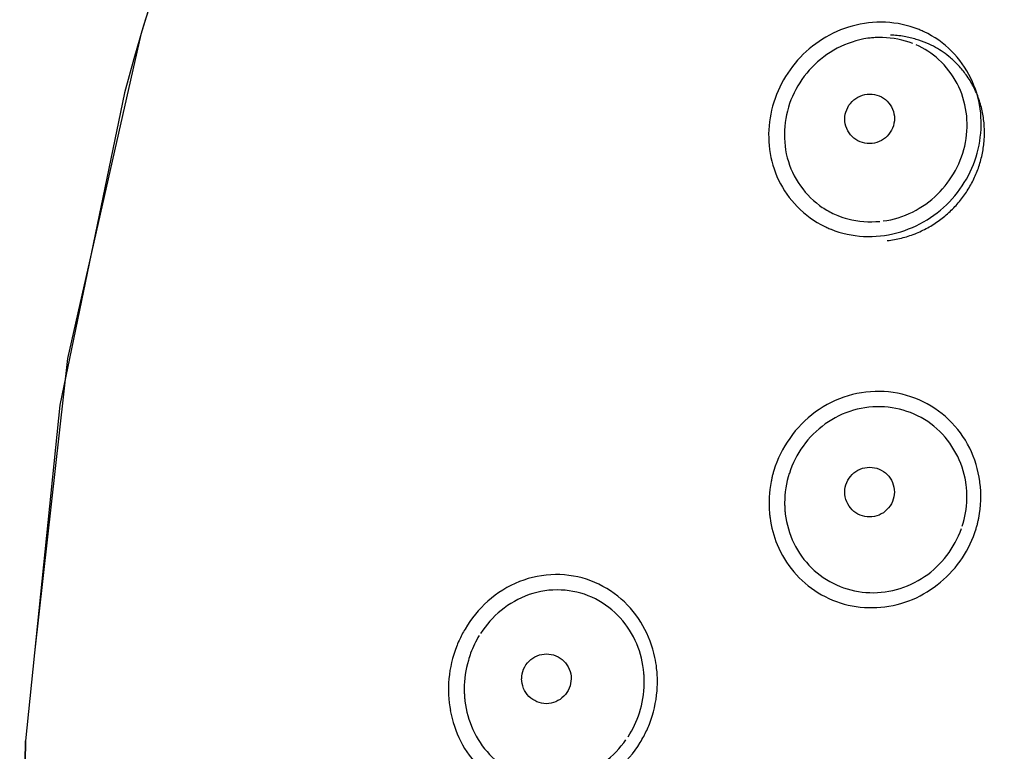
# Model space of a CAD drawing. Units: millimetres. Extents: x 20 to 995, y 27 to 1444.
# Drawn here: x 269 to 289, y 1276 to 1291 of the extents above; entities that cross this region are included whole.
import ezdxf

# ---------------------------------------------------------------- set-up
doc = ezdxf.new("R2010")
doc.units = ezdxf.units.MM
doc.header["$LTSCALE"] = 50.8
doc.layers.add('MODEL', color=7, linetype='Continuous')

msp = doc.modelspace()

# ---------------------------------------------------------------- linework, layer by layer
at = {"layer": 'MODEL', "lineweight": -3}
for points in [[(270.142, 1282.987), (269.461, 1276.287)], [(270.142, 1282.987), (269.461, 1276.287)], [(269.712, 1262.285), (269.343, 1269.254), (269.46, 1276.287)], [(269.461, 1276.287), (269.344, 1269.254), (269.713, 1262.285)]]:
    msp.add_lwpolyline(points, dxfattribs=at)
for points, knots in [([(341.838, 1276.559), (341.838, 1276.559), (341.838, 1276.652), (341.838, 1276.652), (341.838, 1276.652), (341.099, 1283.524), (341.099, 1283.524), (338.718, 1298.512), (331.498, 1309.273), (316.039, 1312.607), (316.039, 1312.607), (309.622, 1313.506), (309.622, 1313.506), (309.622, 1313.506), (302.968, 1313.581), (302.968, 1313.581), (287.299, 1312.775), (276.304, 1305.783), (271.762, 1290.386), (271.762, 1290.386), (270.3, 1283.918), (270.3, 1283.918), (270.3, 1283.918), (269.646, 1278.1), (269.646, 1278.1)], [0, 0, 0, 0, 1, 1, 1, 2, 2, 2, 3, 3, 3, 4, 4, 4, 5, 5, 5, 6, 6, 6, 7, 7, 7, 8, 8, 8, 8]), ([(341.838, 1276.559), (341.838, 1276.559), (341.838, 1276.652), (341.838, 1276.652), (341.838, 1276.652), (341.099, 1283.524), (341.099, 1283.524), (338.718, 1298.512), (331.498, 1309.273), (316.039, 1312.607), (316.039, 1312.607), (309.622, 1313.506), (309.622, 1313.506), (309.622, 1313.506), (302.968, 1313.581), (302.968, 1313.581), (287.299, 1312.775), (276.304, 1305.783), (271.762, 1290.386), (271.762, 1290.386), (270.3, 1283.918), (270.3, 1283.918), (270.3, 1283.918), (269.646, 1278.1), (269.646, 1278.1)], [0, 0, 0, 0, 1, 1, 1, 2, 2, 2, 3, 3, 3, 4, 4, 4, 5, 5, 5, 6, 6, 6, 7, 7, 7, 8, 8, 8, 8]), ([(305.998, 1313.635), (305.998, 1313.635), (299.623, 1313.305), (299.623, 1313.305), (284.716, 1311.566), (275.341, 1303.746), (271.432, 1289.221), (271.432, 1289.221), (270.142, 1282.987), (270.142, 1282.987)], [0, 0, 0, 0, 1, 1, 1, 2, 2, 2, 3, 3, 3, 3]), ([(305.998, 1313.635), (305.998, 1313.635), (299.623, 1313.305), (299.623, 1313.305), (284.716, 1311.566), (275.341, 1303.746), (271.432, 1289.221), (271.432, 1289.221), (270.142, 1282.987), (270.142, 1282.987)], [0, 0, 0, 0, 1, 1, 1, 2, 2, 2, 3, 3, 3, 3]), ([(285.964, 1290.554), (285.755, 1290.497), (285.553, 1290.411), (285.369, 1290.292), (285.184, 1290.178), (285.019, 1290.034), (284.874, 1289.873), (284.73, 1289.712), (284.61, 1289.529), (284.515, 1289.336), (284.423, 1289.139), (284.357, 1288.931), (284.322, 1288.719), (284.289, 1288.512), (284.285, 1288.297), (284.315, 1288.089), (284.342, 1287.878), (284.403, 1287.673), (284.494, 1287.48), (284.588, 1287.286), (284.713, 1287.104), (284.865, 1286.95), (285.024, 1286.788), (285.211, 1286.652), (285.416, 1286.552)], [0, 0, 0, 0, 1, 1, 1, 2, 2, 2, 3, 3, 3, 4, 4, 4, 5, 5, 5, 6, 6, 6, 7, 7, 7, 8, 8, 8, 8]), ([(285.964, 1290.554), (285.755, 1290.497), (285.553, 1290.411), (285.369, 1290.292), (285.184, 1290.178), (285.019, 1290.034), (284.874, 1289.873), (284.73, 1289.712), (284.61, 1289.529), (284.515, 1289.336), (284.423, 1289.139), (284.357, 1288.931), (284.322, 1288.719), (284.289, 1288.512), (284.285, 1288.297), (284.315, 1288.089), (284.342, 1287.878), (284.403, 1287.673), (284.494, 1287.48), (284.588, 1287.286), (284.713, 1287.104), (284.865, 1286.95), (285.024, 1286.788), (285.211, 1286.652), (285.416, 1286.552)], [0, 0, 0, 0, 1, 1, 1, 2, 2, 2, 3, 3, 3, 4, 4, 4, 5, 5, 5, 6, 6, 6, 7, 7, 7, 8, 8, 8, 8]), ([(286.631, 1290.629), (286.631, 1290.629), (286.62, 1290.629), (286.62, 1290.629), (286.4, 1290.64), (286.174, 1290.615), (285.964, 1290.554)], [0, 0, 0, 0, 1, 1, 1, 2, 2, 2, 2]), ([(286.631, 1290.629), (286.631, 1290.629), (286.62, 1290.629), (286.62, 1290.629), (286.4, 1290.64), (286.174, 1290.615), (285.964, 1290.554)], [0, 0, 0, 0, 1, 1, 1, 2, 2, 2, 2]), ([(287.399, 1290.439), (287.386, 1290.446), (287.373, 1290.45), (287.36, 1290.457), (287.346, 1290.464), (287.331, 1290.468), (287.32, 1290.475), (287.306, 1290.479), (287.29, 1290.486), (287.278, 1290.493)], [0, 0, 0, 0, 1, 1, 1, 2, 2, 2, 3, 3, 3, 3]), ([(287.399, 1290.439), (287.386, 1290.446), (287.373, 1290.45), (287.36, 1290.457), (287.346, 1290.464), (287.331, 1290.468), (287.32, 1290.475), (287.306, 1290.479), (287.29, 1290.486), (287.278, 1290.493)], [0, 0, 0, 0, 1, 1, 1, 2, 2, 2, 3, 3, 3, 3]), ([(286.274, 1290.31), (286.063, 1290.278), (285.854, 1290.21), (285.663, 1290.11), (285.474, 1290.009), (285.304, 1289.88), (285.159, 1289.73), (285.014, 1289.579), (284.894, 1289.407), (284.803, 1289.221), (284.713, 1289.035), (284.653, 1288.834), (284.625, 1288.63), (284.597, 1288.422), (284.606, 1288.211), (284.648, 1288.003), (284.693, 1287.799), (284.772, 1287.605), (284.885, 1287.43), (284.996, 1287.254), (285.143, 1287.1), (285.309, 1286.975)], [0, 0, 0, 0, 1, 1, 1, 2, 2, 2, 3, 3, 3, 4, 4, 4, 5, 5, 5, 6, 6, 6, 7, 7, 7, 7]), ([(286.274, 1290.31), (286.063, 1290.278), (285.854, 1290.21), (285.663, 1290.11), (285.474, 1290.009), (285.304, 1289.88), (285.159, 1289.73), (285.014, 1289.579), (284.894, 1289.407), (284.803, 1289.221), (284.713, 1289.035), (284.653, 1288.834), (284.625, 1288.63), (284.597, 1288.422), (284.606, 1288.211), (284.648, 1288.003), (284.693, 1287.799), (284.772, 1287.605), (284.885, 1287.43), (284.996, 1287.254), (285.143, 1287.1), (285.309, 1286.975)], [0, 0, 0, 0, 1, 1, 1, 2, 2, 2, 3, 3, 3, 4, 4, 4, 5, 5, 5, 6, 6, 6, 7, 7, 7, 7]), ([(286.567, 1290.325), (286.567, 1290.325), (286.47, 1290.325), (286.47, 1290.325), (286.437, 1290.325), (286.404, 1290.321), (286.372, 1290.317), (286.339, 1290.317), (286.306, 1290.31), (286.273, 1290.31)], [0, 0, 0, 0, 1, 1, 1, 2, 2, 2, 3, 3, 3, 3]), ([(286.567, 1290.325), (286.567, 1290.325), (286.47, 1290.325), (286.47, 1290.325), (286.437, 1290.325), (286.404, 1290.321), (286.372, 1290.317), (286.339, 1290.317), (286.306, 1290.31), (286.273, 1290.31)], [0, 0, 0, 0, 1, 1, 1, 2, 2, 2, 3, 3, 3, 3]), ([(286.664, 1286.272), (286.758, 1286.283), (286.853, 1286.297), (286.945, 1286.323), (287.037, 1286.344), (287.127, 1286.373), (287.217, 1286.409), (287.303, 1286.441), (287.387, 1286.484), (287.47, 1286.527), (287.552, 1286.573), (287.631, 1286.624), (287.706, 1286.677), (287.778, 1286.731), (287.849, 1286.792), (287.917, 1286.853), (287.982, 1286.914), (288.044, 1286.982), (288.103, 1287.053), (288.159, 1287.122), (288.213, 1287.193), (288.261, 1287.268), (288.31, 1287.347), (288.352, 1287.422), (288.392, 1287.505), (288.431, 1287.584), (288.466, 1287.666), (288.493, 1287.752), (288.521, 1287.838), (288.544, 1287.928), (288.563, 1288.014), (288.581, 1288.103), (288.593, 1288.193), (288.6, 1288.282), (288.607, 1288.372), (288.607, 1288.465), (288.6, 1288.555), (288.596, 1288.648), (288.581, 1288.737), (288.565, 1288.827), (288.546, 1288.917), (288.523, 1289.006), (288.493, 1289.092), (288.462, 1289.182), (288.424, 1289.268), (288.383, 1289.347), (288.341, 1289.429), (288.294, 1289.504), (288.238, 1289.579), (288.192, 1289.644), (288.141, 1289.708), (288.084, 1289.769), (288.035, 1289.823), (287.984, 1289.873), (287.926, 1289.92), (287.881, 1289.959), (287.831, 1289.999), (287.778, 1290.034), (287.73, 1290.067), (287.679, 1290.099), (287.627, 1290.128), (287.573, 1290.16), (287.514, 1290.188), (287.453, 1290.214), (287.385, 1290.242), (287.314, 1290.267), (287.242, 1290.289), (287.163, 1290.314), (287.083, 1290.332), (287, 1290.346), (286.909, 1290.36), (286.817, 1290.371), (286.725, 1290.371)], [0, 0, 0, 0, 1, 1, 1, 2, 2, 2, 3, 3, 3, 4, 4, 4, 5, 5, 5, 6, 6, 6, 7, 7, 7, 8, 8, 8, 9, 9, 9, 10, 10, 10, 11, 11, 11, 12, 12, 12, 13, 13, 13, 14, 14, 14, 15, 15, 15, 16, 16, 16, 17, 17, 17, 18, 18, 18, 19, 19, 19, 20, 20, 20, 21, 21, 21, 22, 22, 22, 23, 23, 23, 24, 24, 24, 24]), ([(286.664, 1286.272), (286.758, 1286.283), (286.853, 1286.297), (286.945, 1286.323), (287.037, 1286.344), (287.127, 1286.373), (287.217, 1286.409), (287.303, 1286.441), (287.387, 1286.484), (287.47, 1286.527), (287.552, 1286.573), (287.631, 1286.624), (287.706, 1286.677), (287.778, 1286.731), (287.849, 1286.792), (287.917, 1286.853), (287.982, 1286.914), (288.044, 1286.982), (288.103, 1287.053), (288.159, 1287.122), (288.213, 1287.193), (288.261, 1287.268), (288.31, 1287.347), (288.352, 1287.422), (288.392, 1287.505), (288.431, 1287.584), (288.466, 1287.666), (288.493, 1287.752), (288.521, 1287.838), (288.544, 1287.928), (288.563, 1288.014), (288.581, 1288.103), (288.593, 1288.193), (288.6, 1288.282), (288.607, 1288.372), (288.607, 1288.465), (288.6, 1288.555), (288.596, 1288.648), (288.581, 1288.737), (288.565, 1288.827), (288.546, 1288.917), (288.523, 1289.006), (288.493, 1289.092), (288.462, 1289.182), (288.424, 1289.268), (288.383, 1289.347), (288.341, 1289.429), (288.294, 1289.504), (288.238, 1289.579), (288.192, 1289.644), (288.141, 1289.708), (288.084, 1289.769), (288.035, 1289.823), (287.984, 1289.873), (287.926, 1289.92), (287.881, 1289.959), (287.831, 1289.999), (287.778, 1290.034), (287.73, 1290.067), (287.679, 1290.099), (287.627, 1290.128), (287.573, 1290.16), (287.514, 1290.188), (287.453, 1290.214), (287.385, 1290.242), (287.314, 1290.267), (287.242, 1290.289), (287.163, 1290.314), (287.083, 1290.332), (287, 1290.346), (286.909, 1290.36), (286.817, 1290.371), (286.725, 1290.371)], [0, 0, 0, 0, 1, 1, 1, 2, 2, 2, 3, 3, 3, 4, 4, 4, 5, 5, 5, 6, 6, 6, 7, 7, 7, 8, 8, 8, 9, 9, 9, 10, 10, 10, 11, 11, 11, 12, 12, 12, 13, 13, 13, 14, 14, 14, 15, 15, 15, 16, 16, 16, 17, 17, 17, 18, 18, 18, 19, 19, 19, 20, 20, 20, 21, 21, 21, 22, 22, 22, 23, 23, 23, 24, 24, 24, 24]), ([(286.852, 1286.426), (287.066, 1286.484), (287.271, 1286.57), (287.458, 1286.688), (287.643, 1286.803), (287.812, 1286.942), (287.959, 1287.107), (288.102, 1287.268), (288.225, 1287.448), (288.318, 1287.645), (288.412, 1287.838), (288.476, 1288.042), (288.509, 1288.257), (288.544, 1288.469), (288.547, 1288.684), (288.519, 1288.899), (288.489, 1289.114), (288.423, 1289.321), (288.33, 1289.515), (288.232, 1289.716), (288.104, 1289.895), (287.948, 1290.052), (287.788, 1290.212), (287.603, 1290.343), (287.399, 1290.441)], [0, 0, 0, 0, 1, 1, 1, 2, 2, 2, 3, 3, 3, 4, 4, 4, 5, 5, 5, 6, 6, 6, 7, 7, 7, 8, 8, 8, 8]), ([(286.852, 1286.426), (287.066, 1286.484), (287.271, 1286.57), (287.458, 1286.688), (287.643, 1286.803), (287.812, 1286.942), (287.959, 1287.107), (288.102, 1287.268), (288.225, 1287.448), (288.318, 1287.645), (288.412, 1287.838), (288.476, 1288.042), (288.509, 1288.257), (288.544, 1288.469), (288.547, 1288.684), (288.519, 1288.899), (288.489, 1289.114), (288.423, 1289.321), (288.33, 1289.515), (288.232, 1289.716), (288.104, 1289.895), (287.948, 1290.052), (287.788, 1290.212), (287.603, 1290.343), (287.399, 1290.441)], [0, 0, 0, 0, 1, 1, 1, 2, 2, 2, 3, 3, 3, 4, 4, 4, 5, 5, 5, 6, 6, 6, 7, 7, 7, 8, 8, 8, 8]), ([(286.58, 1286.663), (286.783, 1286.688), (286.984, 1286.752), (287.17, 1286.842), (287.35, 1286.935), (287.52, 1287.053), (287.665, 1287.197), (287.807, 1287.336), (287.928, 1287.498), (288.026, 1287.67), (288.12, 1287.849), (288.187, 1288.039), (288.224, 1288.232), (288.262, 1288.433), (288.268, 1288.637), (288.239, 1288.838), (288.213, 1289.035), (288.15, 1289.228), (288.059, 1289.407), (287.963, 1289.587), (287.84, 1289.751), (287.688, 1289.888), (287.555, 1290.006), (287.401, 1290.106), (287.237, 1290.178)], [0, 0, 0, 0, 1, 1, 1, 2, 2, 2, 3, 3, 3, 4, 4, 4, 5, 5, 5, 6, 6, 6, 7, 7, 7, 8, 8, 8, 8]), ([(286.58, 1286.663), (286.783, 1286.688), (286.984, 1286.752), (287.17, 1286.842), (287.35, 1286.935), (287.52, 1287.053), (287.665, 1287.197), (287.807, 1287.336), (287.928, 1287.498), (288.026, 1287.67), (288.12, 1287.849), (288.187, 1288.039), (288.224, 1288.232), (288.262, 1288.433), (288.268, 1288.637), (288.239, 1288.838), (288.213, 1289.035), (288.15, 1289.228), (288.059, 1289.407), (287.963, 1289.587), (287.84, 1289.751), (287.688, 1289.888), (287.555, 1290.006), (287.401, 1290.106), (287.237, 1290.178)], [0, 0, 0, 0, 1, 1, 1, 2, 2, 2, 3, 3, 3, 4, 4, 4, 5, 5, 5, 6, 6, 6, 7, 7, 7, 8, 8, 8, 8]), ([(286.311, 1288.207), (286.247, 1288.207), (286.182, 1288.221), (286.121, 1288.243), (286.06, 1288.268), (286.007, 1288.304), (285.961, 1288.35), (285.916, 1288.393), (285.881, 1288.451), (285.853, 1288.508), (285.829, 1288.569), (285.814, 1288.634), (285.814, 1288.698), (285.814, 1288.762), (285.827, 1288.823), (285.853, 1288.884), (285.877, 1288.945), (285.914, 1289.003), (285.959, 1289.046), (286.003, 1289.092), (286.06, 1289.132), (286.121, 1289.157), (286.18, 1289.182), (286.245, 1289.196), (286.311, 1289.196)], [0, 0, 0, 0, 1, 1, 1, 2, 2, 2, 3, 3, 3, 4, 4, 4, 5, 5, 5, 6, 6, 6, 7, 7, 7, 8, 8, 8, 8]), ([(286.311, 1288.207), (286.247, 1288.207), (286.182, 1288.221), (286.121, 1288.243), (286.06, 1288.268), (286.007, 1288.304), (285.961, 1288.35), (285.916, 1288.393), (285.881, 1288.451), (285.853, 1288.508), (285.829, 1288.569), (285.814, 1288.634), (285.814, 1288.698), (285.814, 1288.762), (285.827, 1288.823), (285.853, 1288.884), (285.877, 1288.945), (285.914, 1289.003), (285.959, 1289.046), (286.003, 1289.092), (286.06, 1289.132), (286.121, 1289.157), (286.18, 1289.182), (286.245, 1289.196), (286.311, 1289.196)], [0, 0, 0, 0, 1, 1, 1, 2, 2, 2, 3, 3, 3, 4, 4, 4, 5, 5, 5, 6, 6, 6, 7, 7, 7, 8, 8, 8, 8]), ([(286.311, 1289.196), (286.376, 1289.196), (286.441, 1289.185), (286.502, 1289.158), (286.561, 1289.135), (286.616, 1289.099), (286.66, 1289.053), (286.706, 1289.008), (286.742, 1288.956), (286.768, 1288.895), (286.792, 1288.838), (286.807, 1288.773), (286.807, 1288.709), (286.807, 1288.644), (286.792, 1288.58), (286.768, 1288.519), (286.744, 1288.458), (286.707, 1288.404), (286.662, 1288.358), (286.618, 1288.311), (286.563, 1288.272), (286.502, 1288.247), (286.441, 1288.221), (286.376, 1288.207), (286.311, 1288.207)], [0, 0, 0, 0, 1, 1, 1, 2, 2, 2, 3, 3, 3, 4, 4, 4, 5, 5, 5, 6, 6, 6, 7, 7, 7, 8, 8, 8, 8]), ([(286.311, 1289.196), (286.376, 1289.196), (286.441, 1289.185), (286.502, 1289.158), (286.561, 1289.135), (286.616, 1289.099), (286.66, 1289.053), (286.706, 1289.008), (286.742, 1288.956), (286.768, 1288.895), (286.792, 1288.838), (286.807, 1288.773), (286.807, 1288.709), (286.807, 1288.644), (286.792, 1288.58), (286.768, 1288.519), (286.744, 1288.458), (286.707, 1288.404), (286.662, 1288.358), (286.618, 1288.311), (286.563, 1288.272), (286.502, 1288.247), (286.441, 1288.221), (286.376, 1288.207), (286.311, 1288.207)], [0, 0, 0, 0, 1, 1, 1, 2, 2, 2, 3, 3, 3, 4, 4, 4, 5, 5, 5, 6, 6, 6, 7, 7, 7, 8, 8, 8, 8]), ([(285.415, 1286.552), (285.427, 1286.548), (285.443, 1286.541), (285.455, 1286.534), (285.47, 1286.527), (285.483, 1286.523), (285.497, 1286.514), (285.512, 1286.512), (285.527, 1286.505), (285.539, 1286.498)], [0, 0, 0, 0, 1, 1, 1, 2, 2, 2, 3, 3, 3, 3]), ([(285.415, 1286.552), (285.427, 1286.548), (285.443, 1286.541), (285.455, 1286.534), (285.47, 1286.527), (285.483, 1286.523), (285.497, 1286.514), (285.512, 1286.512), (285.527, 1286.505), (285.539, 1286.498)], [0, 0, 0, 0, 1, 1, 1, 2, 2, 2, 3, 3, 3, 3]), ([(288.512, 1281.461), (288.479, 1281.693), (288.411, 1281.923), (288.309, 1282.131), (288.202, 1282.34), (288.061, 1282.535), (287.891, 1282.697), (287.718, 1282.861), (287.518, 1282.998), (287.298, 1283.091), (287.08, 1283.187), (286.841, 1283.245), (286.601, 1283.257), (286.361, 1283.273), (286.113, 1283.241), (285.88, 1283.173), (285.647, 1283.102), (285.426, 1282.994), (285.23, 1282.851), (285.032, 1282.704), (284.856, 1282.528), (284.715, 1282.324), (284.577, 1282.127), (284.469, 1281.912), (284.397, 1281.683)], [0, 0, 0, 0, 1, 1, 1, 2, 2, 2, 3, 3, 3, 4, 4, 4, 5, 5, 5, 6, 6, 6, 7, 7, 7, 8, 8, 8, 8]), ([(288.512, 1281.461), (288.479, 1281.693), (288.411, 1281.923), (288.309, 1282.131), (288.202, 1282.34), (288.061, 1282.535), (287.891, 1282.697), (287.718, 1282.861), (287.518, 1282.998), (287.298, 1283.091), (287.08, 1283.187), (286.841, 1283.245), (286.601, 1283.257), (286.361, 1283.273), (286.113, 1283.241), (285.88, 1283.173), (285.647, 1283.102), (285.426, 1282.994), (285.23, 1282.851), (285.032, 1282.704), (284.856, 1282.528), (284.715, 1282.324), (284.577, 1282.127), (284.469, 1281.912), (284.397, 1281.683)], [0, 0, 0, 0, 1, 1, 1, 2, 2, 2, 3, 3, 3, 4, 4, 4, 5, 5, 5, 6, 6, 6, 7, 7, 7, 8, 8, 8, 8]), ([(288.239, 1281.382), (288.216, 1281.579), (288.158, 1281.779), (288.069, 1281.962), (287.978, 1282.148), (287.857, 1282.317), (287.711, 1282.464), (287.563, 1282.607), (287.388, 1282.725), (287.199, 1282.808), (287.012, 1282.89), (286.81, 1282.94), (286.606, 1282.951), (286.399, 1282.965), (286.189, 1282.944), (285.988, 1282.887), (285.785, 1282.826), (285.594, 1282.732), (285.424, 1282.611), (285.254, 1282.489), (285.104, 1282.338), (284.981, 1282.17), (284.862, 1282.005), (284.768, 1281.819), (284.708, 1281.625)], [0, 0, 0, 0, 1, 1, 1, 2, 2, 2, 3, 3, 3, 4, 4, 4, 5, 5, 5, 6, 6, 6, 7, 7, 7, 8, 8, 8, 8]), ([(288.239, 1281.382), (288.216, 1281.579), (288.158, 1281.779), (288.069, 1281.962), (287.978, 1282.148), (287.857, 1282.317), (287.711, 1282.464), (287.563, 1282.607), (287.388, 1282.725), (287.199, 1282.808), (287.012, 1282.89), (286.81, 1282.94), (286.606, 1282.951), (286.399, 1282.965), (286.189, 1282.944), (285.988, 1282.887), (285.785, 1282.826), (285.594, 1282.732), (285.424, 1282.611), (285.254, 1282.489), (285.104, 1282.338), (284.981, 1282.17), (284.862, 1282.005), (284.768, 1281.819), (284.708, 1281.625)], [0, 0, 0, 0, 1, 1, 1, 2, 2, 2, 3, 3, 3, 4, 4, 4, 5, 5, 5, 6, 6, 6, 7, 7, 7, 8, 8, 8, 8]), ([(284.398, 1281.683), (284.391, 1281.658), (284.384, 1281.633), (284.378, 1281.611), (284.37, 1281.586), (284.365, 1281.561), (284.36, 1281.536), (284.354, 1281.511), (284.351, 1281.489), (284.345, 1281.464)], [0, 0, 0, 0, 1, 1, 1, 2, 2, 2, 3, 3, 3, 3]), ([(284.398, 1281.683), (284.391, 1281.658), (284.384, 1281.633), (284.378, 1281.611), (284.37, 1281.586), (284.365, 1281.561), (284.36, 1281.536), (284.354, 1281.511), (284.351, 1281.489), (284.345, 1281.464)], [0, 0, 0, 0, 1, 1, 1, 2, 2, 2, 3, 3, 3, 3]), ([(285.815, 1281.253), (285.815, 1281.317), (285.83, 1281.382), (285.854, 1281.443), (285.881, 1281.504), (285.916, 1281.557), (285.962, 1281.6), (286.008, 1281.647), (286.063, 1281.686), (286.122, 1281.708), (286.182, 1281.736), (286.246, 1281.747), (286.312, 1281.747), (286.377, 1281.747), (286.44, 1281.736), (286.5, 1281.711), (286.56, 1281.686), (286.615, 1281.65), (286.661, 1281.604), (286.705, 1281.557), (286.741, 1281.504), (286.767, 1281.443), (286.793, 1281.382), (286.806, 1281.317), (286.806, 1281.253)], [0, 0, 0, 0, 1, 1, 1, 2, 2, 2, 3, 3, 3, 4, 4, 4, 5, 5, 5, 6, 6, 6, 7, 7, 7, 8, 8, 8, 8]), ([(285.815, 1281.253), (285.815, 1281.317), (285.83, 1281.382), (285.854, 1281.443), (285.881, 1281.504), (285.916, 1281.557), (285.962, 1281.6), (286.008, 1281.647), (286.063, 1281.686), (286.122, 1281.708), (286.182, 1281.736), (286.246, 1281.747), (286.312, 1281.747), (286.377, 1281.747), (286.44, 1281.736), (286.5, 1281.711), (286.56, 1281.686), (286.615, 1281.65), (286.661, 1281.604), (286.705, 1281.557), (286.741, 1281.504), (286.767, 1281.443), (286.793, 1281.382), (286.806, 1281.317), (286.806, 1281.253)], [0, 0, 0, 0, 1, 1, 1, 2, 2, 2, 3, 3, 3, 4, 4, 4, 5, 5, 5, 6, 6, 6, 7, 7, 7, 8, 8, 8, 8]), ([(284.344, 1281.464), (284.302, 1281.256), (284.293, 1281.038), (284.311, 1280.83), (284.315, 1280.798), (284.318, 1280.769), (284.322, 1280.737)], [0, 0, 0, 0, 1, 1, 1, 2, 2, 2, 2]), ([(284.344, 1281.464), (284.302, 1281.256), (284.293, 1281.038), (284.311, 1280.83), (284.315, 1280.798), (284.318, 1280.769), (284.322, 1280.737)], [0, 0, 0, 0, 1, 1, 1, 2, 2, 2, 2]), ([(288.49, 1280.733), (288.537, 1280.966), (288.543, 1281.213), (288.514, 1281.446), (288.514, 1281.453), (288.512, 1281.457), (288.512, 1281.461)], [0, 0, 0, 0, 1, 1, 1, 2, 2, 2, 2]), ([(288.49, 1280.733), (288.537, 1280.966), (288.543, 1281.213), (288.514, 1281.446), (288.514, 1281.453), (288.512, 1281.457), (288.512, 1281.461)], [0, 0, 0, 0, 1, 1, 1, 2, 2, 2, 2]), ([(286.806, 1281.253), (286.806, 1281.188), (286.792, 1281.12), (286.767, 1281.063), (286.741, 1281.002), (286.703, 1280.948), (286.657, 1280.902), (286.615, 1280.855), (286.559, 1280.819), (286.5, 1280.794), (286.44, 1280.769), (286.375, 1280.758), (286.309, 1280.755), (286.244, 1280.755), (286.181, 1280.769), (286.12, 1280.794), (286.063, 1280.816), (286.006, 1280.855), (285.96, 1280.898), (285.915, 1280.945), (285.878, 1280.998), (285.854, 1281.059), (285.829, 1281.12), (285.815, 1281.188), (285.815, 1281.253)], [0, 0, 0, 0, 1, 1, 1, 2, 2, 2, 3, 3, 3, 4, 4, 4, 5, 5, 5, 6, 6, 6, 7, 7, 7, 8, 8, 8, 8]), ([(286.806, 1281.253), (286.806, 1281.188), (286.792, 1281.12), (286.767, 1281.063), (286.741, 1281.002), (286.703, 1280.948), (286.657, 1280.902), (286.615, 1280.855), (286.559, 1280.819), (286.5, 1280.794), (286.44, 1280.769), (286.375, 1280.758), (286.309, 1280.755), (286.244, 1280.755), (286.181, 1280.769), (286.12, 1280.794), (286.063, 1280.816), (286.006, 1280.855), (285.96, 1280.898), (285.915, 1280.945), (285.878, 1280.998), (285.854, 1281.059), (285.829, 1281.12), (285.815, 1281.188), (285.815, 1281.253)], [0, 0, 0, 0, 1, 1, 1, 2, 2, 2, 3, 3, 3, 4, 4, 4, 5, 5, 5, 6, 6, 6, 7, 7, 7, 8, 8, 8, 8]), ([(288.252, 1281.113), (288.252, 1281.145), (288.252, 1281.174), (288.252, 1281.203), (288.251, 1281.231), (288.251, 1281.26), (288.249, 1281.292), (288.247, 1281.321), (288.244, 1281.349), (288.24, 1281.382)], [0, 0, 0, 0, 1, 1, 1, 2, 2, 2, 3, 3, 3, 3]), ([(288.252, 1281.113), (288.252, 1281.145), (288.252, 1281.174), (288.252, 1281.203), (288.251, 1281.231), (288.251, 1281.26), (288.249, 1281.292), (288.247, 1281.321), (288.244, 1281.349), (288.24, 1281.382)], [0, 0, 0, 0, 1, 1, 1, 2, 2, 2, 3, 3, 3, 3]), ([(284.614, 1281.034), (284.614, 1281.009), (284.614, 1280.984), (284.616, 1280.959), (284.616, 1280.937), (284.618, 1280.909), (284.619, 1280.887), (284.623, 1280.862), (284.623, 1280.837), (284.627, 1280.812)], [0, 0, 0, 0, 1, 1, 1, 2, 2, 2, 3, 3, 3, 3]), ([(284.614, 1281.034), (284.614, 1281.009), (284.614, 1280.984), (284.616, 1280.959), (284.616, 1280.937), (284.618, 1280.909), (284.619, 1280.887), (284.623, 1280.862), (284.623, 1280.837), (284.627, 1280.812)], [0, 0, 0, 0, 1, 1, 1, 2, 2, 2, 3, 3, 3, 3]), ([(284.323, 1280.737), (284.347, 1280.554), (284.395, 1280.375), (284.466, 1280.203), (284.547, 1280.006), (284.659, 1279.823), (284.797, 1279.662), (284.936, 1279.497), (285.1, 1279.354), (285.282, 1279.243), (285.468, 1279.132), (285.671, 1279.046), (285.882, 1278.996), (286.095, 1278.949), (286.315, 1278.935), (286.534, 1278.953), (286.754, 1278.974), (286.966, 1279.028), (287.169, 1279.11), (287.37, 1279.196), (287.559, 1279.311), (287.726, 1279.451), (287.894, 1279.59), (288.041, 1279.755), (288.163, 1279.938), (288.282, 1280.117), (288.373, 1280.314), (288.436, 1280.518)], [0, 0, 0, 0, 1, 1, 1, 2, 2, 2, 3, 3, 3, 4, 4, 4, 5, 5, 5, 6, 6, 6, 7, 7, 7, 8, 8, 8, 9, 9, 9, 9]), ([(284.323, 1280.737), (284.347, 1280.554), (284.395, 1280.375), (284.466, 1280.203), (284.547, 1280.006), (284.659, 1279.823), (284.797, 1279.662), (284.936, 1279.497), (285.1, 1279.354), (285.282, 1279.243), (285.468, 1279.132), (285.671, 1279.046), (285.882, 1278.996), (286.095, 1278.949), (286.315, 1278.935), (286.534, 1278.953), (286.754, 1278.974), (286.966, 1279.028), (287.169, 1279.11), (287.37, 1279.196), (287.559, 1279.311), (287.726, 1279.451), (287.894, 1279.59), (288.041, 1279.755), (288.163, 1279.938), (288.282, 1280.117), (288.373, 1280.314), (288.436, 1280.518)], [0, 0, 0, 0, 1, 1, 1, 2, 2, 2, 3, 3, 3, 4, 4, 4, 5, 5, 5, 6, 6, 6, 7, 7, 7, 8, 8, 8, 9, 9, 9, 9]), ([(284.627, 1280.812), (284.652, 1280.611), (284.71, 1280.414), (284.799, 1280.232), (284.888, 1280.049), (285.005, 1279.88), (285.152, 1279.741), (285.295, 1279.597), (285.466, 1279.483), (285.651, 1279.399), (285.835, 1279.314), (286.035, 1279.264), (286.236, 1279.25), (286.441, 1279.232), (286.649, 1279.253), (286.845, 1279.307), (287.045, 1279.361), (287.238, 1279.451), (287.409, 1279.565), (287.577, 1279.68), (287.728, 1279.823), (287.853, 1279.984), (287.977, 1280.149), (288.074, 1280.332), (288.144, 1280.522)], [0, 0, 0, 0, 1, 1, 1, 2, 2, 2, 3, 3, 3, 4, 4, 4, 5, 5, 5, 6, 6, 6, 7, 7, 7, 8, 8, 8, 8]), ([(284.627, 1280.812), (284.652, 1280.611), (284.71, 1280.414), (284.799, 1280.232), (284.888, 1280.049), (285.005, 1279.88), (285.152, 1279.741), (285.295, 1279.597), (285.466, 1279.483), (285.651, 1279.399), (285.835, 1279.314), (286.035, 1279.264), (286.236, 1279.25), (286.441, 1279.232), (286.649, 1279.253), (286.845, 1279.307), (287.045, 1279.361), (287.238, 1279.451), (287.409, 1279.565), (287.577, 1279.68), (287.728, 1279.823), (287.853, 1279.984), (287.977, 1280.149), (288.074, 1280.332), (288.144, 1280.522)], [0, 0, 0, 0, 1, 1, 1, 2, 2, 2, 3, 3, 3, 4, 4, 4, 5, 5, 5, 6, 6, 6, 7, 7, 7, 8, 8, 8, 8]), ([(288.435, 1280.518), (288.442, 1280.54), (288.45, 1280.565), (288.456, 1280.59), (288.463, 1280.611), (288.47, 1280.636), (288.474, 1280.662), (288.479, 1280.683), (288.484, 1280.708), (288.491, 1280.733)], [0, 0, 0, 0, 1, 1, 1, 2, 2, 2, 3, 3, 3, 3]), ([(288.435, 1280.518), (288.442, 1280.54), (288.45, 1280.565), (288.456, 1280.59), (288.463, 1280.611), (288.47, 1280.636), (288.474, 1280.662), (288.479, 1280.683), (288.484, 1280.708), (288.491, 1280.733)], [0, 0, 0, 0, 1, 1, 1, 2, 2, 2, 3, 3, 3, 3]), ([(282.025, 1277.953), (281.978, 1278.171), (281.899, 1278.386), (281.785, 1278.583), (281.672, 1278.784), (281.525, 1278.963), (281.35, 1279.117), (281.173, 1279.271), (280.965, 1279.397), (280.745, 1279.483), (280.52, 1279.565), (280.279, 1279.608), (280.039, 1279.605), (279.793, 1279.601), (279.547, 1279.554), (279.319, 1279.465), (279.088, 1279.372), (278.876, 1279.239), (278.691, 1279.074), (278.509, 1278.913), (278.355, 1278.727), (278.234, 1278.515)], [0, 0, 0, 0, 1, 1, 1, 2, 2, 2, 3, 3, 3, 4, 4, 4, 5, 5, 5, 6, 6, 6, 7, 7, 7, 7]), ([(282.025, 1277.953), (281.978, 1278.171), (281.899, 1278.386), (281.785, 1278.583), (281.672, 1278.784), (281.525, 1278.963), (281.35, 1279.117), (281.173, 1279.271), (280.965, 1279.397), (280.745, 1279.483), (280.52, 1279.565), (280.279, 1279.608), (280.039, 1279.605), (279.793, 1279.601), (279.547, 1279.554), (279.319, 1279.465), (279.088, 1279.372), (278.876, 1279.239), (278.691, 1279.074), (278.509, 1278.913), (278.355, 1278.727), (278.234, 1278.515)], [0, 0, 0, 0, 1, 1, 1, 2, 2, 2, 3, 3, 3, 4, 4, 4, 5, 5, 5, 6, 6, 6, 7, 7, 7, 7]), ([(281.795, 1277.713), (281.772, 1277.913), (281.716, 1278.107), (281.63, 1278.29), (281.543, 1278.476), (281.421, 1278.648), (281.278, 1278.795), (281.131, 1278.942), (280.955, 1279.067), (280.766, 1279.153), (280.573, 1279.239), (280.363, 1279.289), (280.152, 1279.296), (279.933, 1279.307), (279.717, 1279.275), (279.511, 1279.205), (279.308, 1279.132), (279.119, 1279.024), (278.952, 1278.888), (278.793, 1278.759), (278.655, 1278.601), (278.545, 1278.429)], [0, 0, 0, 0, 1, 1, 1, 2, 2, 2, 3, 3, 3, 4, 4, 4, 5, 5, 5, 6, 6, 6, 7, 7, 7, 7]), ([(281.795, 1277.713), (281.772, 1277.913), (281.716, 1278.107), (281.63, 1278.29), (281.543, 1278.476), (281.421, 1278.648), (281.278, 1278.795), (281.131, 1278.942), (280.955, 1279.067), (280.766, 1279.153), (280.573, 1279.239), (280.363, 1279.289), (280.152, 1279.296), (279.933, 1279.307), (279.717, 1279.275), (279.511, 1279.205), (279.308, 1279.132), (279.119, 1279.024), (278.952, 1278.888), (278.793, 1278.759), (278.655, 1278.601), (278.545, 1278.429)], [0, 0, 0, 0, 1, 1, 1, 2, 2, 2, 3, 3, 3, 4, 4, 4, 5, 5, 5, 6, 6, 6, 7, 7, 7, 7]), ([(278.233, 1278.515), (278.21, 1278.48), (278.191, 1278.444), (278.168, 1278.404), (278.15, 1278.365), (278.133, 1278.326), (278.114, 1278.286), (278.093, 1278.247), (278.077, 1278.204), (278.063, 1278.164)], [0, 0, 0, 0, 1, 1, 1, 2, 2, 2, 3, 3, 3, 3]), ([(278.233, 1278.515), (278.21, 1278.48), (278.191, 1278.444), (278.168, 1278.404), (278.15, 1278.365), (278.133, 1278.326), (278.114, 1278.286), (278.093, 1278.247), (278.077, 1278.204), (278.063, 1278.164)], [0, 0, 0, 0, 1, 1, 1, 2, 2, 2, 3, 3, 3, 3]), ([(279.365, 1277.527), (279.365, 1277.591), (279.378, 1277.655), (279.404, 1277.716), (279.43, 1277.777), (279.466, 1277.831), (279.512, 1277.878), (279.556, 1277.921), (279.611, 1277.96), (279.671, 1277.985), (279.732, 1278.01), (279.794, 1278.021), (279.86, 1278.021), (279.925, 1278.021), (279.987, 1278.01), (280.049, 1277.985), (280.107, 1277.96), (280.163, 1277.924), (280.207, 1277.878), (280.253, 1277.835), (280.289, 1277.777), (280.315, 1277.716), (280.34, 1277.659), (280.354, 1277.591), (280.352, 1277.527)], [0, 0, 0, 0, 1, 1, 1, 2, 2, 2, 3, 3, 3, 4, 4, 4, 5, 5, 5, 6, 6, 6, 7, 7, 7, 8, 8, 8, 8]), ([(279.365, 1277.527), (279.365, 1277.591), (279.378, 1277.655), (279.404, 1277.716), (279.43, 1277.777), (279.466, 1277.831), (279.512, 1277.878), (279.556, 1277.921), (279.611, 1277.96), (279.671, 1277.985), (279.732, 1278.01), (279.794, 1278.021), (279.86, 1278.021), (279.925, 1278.021), (279.987, 1278.01), (280.049, 1277.985), (280.107, 1277.96), (280.163, 1277.924), (280.207, 1277.878), (280.253, 1277.835), (280.289, 1277.777), (280.315, 1277.716), (280.34, 1277.659), (280.354, 1277.591), (280.352, 1277.527)], [0, 0, 0, 0, 1, 1, 1, 2, 2, 2, 3, 3, 3, 4, 4, 4, 5, 5, 5, 6, 6, 6, 7, 7, 7, 8, 8, 8, 8]), ([(281.811, 1277.43), (281.811, 1277.462), (281.811, 1277.494), (281.811, 1277.527), (281.81, 1277.555), (281.808, 1277.587), (281.806, 1277.62), (281.802, 1277.652), (281.801, 1277.681), (281.795, 1277.713)], [0, 0, 0, 0, 1, 1, 1, 2, 2, 2, 3, 3, 3, 3]), ([(281.811, 1277.43), (281.811, 1277.462), (281.811, 1277.494), (281.811, 1277.527), (281.81, 1277.555), (281.808, 1277.587), (281.806, 1277.62), (281.802, 1277.652), (281.801, 1277.681), (281.795, 1277.713)], [0, 0, 0, 0, 1, 1, 1, 2, 2, 2, 3, 3, 3, 3]), ([(280.351, 1277.527), (280.351, 1277.462), (280.339, 1277.398), (280.313, 1277.335), (280.289, 1277.276), (280.25, 1277.222), (280.204, 1277.175), (280.16, 1277.129), (280.106, 1277.093), (280.045, 1277.068), (279.987, 1277.043), (279.922, 1277.028), (279.858, 1277.028), (279.791, 1277.028), (279.728, 1277.043), (279.669, 1277.068), (279.611, 1277.093), (279.555, 1277.129), (279.509, 1277.172), (279.464, 1277.218), (279.427, 1277.276), (279.401, 1277.333), (279.378, 1277.398), (279.362, 1277.462), (279.364, 1277.527)], [0, 0, 0, 0, 1, 1, 1, 2, 2, 2, 3, 3, 3, 4, 4, 4, 5, 5, 5, 6, 6, 6, 7, 7, 7, 8, 8, 8, 8]), ([(280.351, 1277.527), (280.351, 1277.462), (280.339, 1277.398), (280.313, 1277.335), (280.289, 1277.276), (280.25, 1277.222), (280.204, 1277.175), (280.16, 1277.129), (280.106, 1277.093), (280.045, 1277.068), (279.987, 1277.043), (279.922, 1277.028), (279.858, 1277.028), (279.791, 1277.028), (279.728, 1277.043), (279.669, 1277.068), (279.611, 1277.093), (279.555, 1277.129), (279.509, 1277.172), (279.464, 1277.218), (279.427, 1277.276), (279.401, 1277.333), (279.378, 1277.398), (279.362, 1277.462), (279.364, 1277.527)], [0, 0, 0, 0, 1, 1, 1, 2, 2, 2, 3, 3, 3, 4, 4, 4, 5, 5, 5, 6, 6, 6, 7, 7, 7, 8, 8, 8, 8]), ([(278.217, 1277.322), (278.217, 1277.297), (278.217, 1277.269), (278.219, 1277.24), (278.22, 1277.211), (278.22, 1277.186), (278.224, 1277.157), (278.226, 1277.129), (278.228, 1277.1), (278.231, 1277.075)], [0, 0, 0, 0, 1, 1, 1, 2, 2, 2, 3, 3, 3, 3]), ([(278.217, 1277.322), (278.217, 1277.297), (278.217, 1277.269), (278.219, 1277.24), (278.22, 1277.211), (278.22, 1277.186), (278.224, 1277.157), (278.226, 1277.129), (278.228, 1277.1), (278.231, 1277.075)], [0, 0, 0, 0, 1, 1, 1, 2, 2, 2, 3, 3, 3, 3]), ([(278.231, 1277.075), (278.255, 1276.882), (278.308, 1276.692), (278.389, 1276.513), (278.469, 1276.33), (278.583, 1276.161), (278.725, 1276.015), (278.864, 1275.864), (279.035, 1275.742), (279.22, 1275.653), (279.409, 1275.563), (279.618, 1275.509), (279.829, 1275.495), (280.042, 1275.481), (280.258, 1275.509), (280.463, 1275.574), (280.666, 1275.635), (280.853, 1275.735), (281.021, 1275.864), (281.186, 1275.986), (281.329, 1276.14), (281.447, 1276.308)], [0, 0, 0, 0, 1, 1, 1, 2, 2, 2, 3, 3, 3, 4, 4, 4, 5, 5, 5, 6, 6, 6, 7, 7, 7, 7]), ([(278.231, 1277.075), (278.255, 1276.882), (278.308, 1276.692), (278.389, 1276.513), (278.469, 1276.33), (278.583, 1276.161), (278.725, 1276.015), (278.864, 1275.864), (279.035, 1275.742), (279.22, 1275.653), (279.409, 1275.563), (279.618, 1275.509), (279.829, 1275.495), (280.042, 1275.481), (280.258, 1275.509), (280.463, 1275.574), (280.666, 1275.635), (280.853, 1275.735), (281.021, 1275.864), (281.186, 1275.986), (281.329, 1276.14), (281.447, 1276.308)], [0, 0, 0, 0, 1, 1, 1, 2, 2, 2, 3, 3, 3, 4, 4, 4, 5, 5, 5, 6, 6, 6, 7, 7, 7, 7]), ([(277.94, 1276.889), (277.979, 1276.677), (278.047, 1276.473), (278.142, 1276.283), (278.245, 1276.083), (278.376, 1275.9), (278.537, 1275.746), (278.705, 1275.581), (278.906, 1275.445), (279.123, 1275.348), (279.349, 1275.251), (279.593, 1275.198), (279.839, 1275.19), (280.098, 1275.18), (280.354, 1275.223), (280.599, 1275.312), (280.84, 1275.402), (281.066, 1275.534), (281.262, 1275.705), (281.448, 1275.86), (281.604, 1276.047), (281.73, 1276.251)], [0, 0, 0, 0, 1, 1, 1, 2, 2, 2, 3, 3, 3, 4, 4, 4, 5, 5, 5, 6, 6, 6, 7, 7, 7, 7]), ([(277.94, 1276.889), (277.979, 1276.677), (278.047, 1276.473), (278.142, 1276.283), (278.245, 1276.083), (278.376, 1275.9), (278.537, 1275.746), (278.705, 1275.581), (278.906, 1275.445), (279.123, 1275.348), (279.349, 1275.251), (279.593, 1275.198), (279.839, 1275.19), (280.098, 1275.18), (280.354, 1275.223), (280.599, 1275.312), (280.84, 1275.402), (281.066, 1275.534), (281.262, 1275.705), (281.448, 1275.86), (281.604, 1276.047), (281.73, 1276.251)], [0, 0, 0, 0, 1, 1, 1, 2, 2, 2, 3, 3, 3, 4, 4, 4, 5, 5, 5, 6, 6, 6, 7, 7, 7, 7]), ([(281.73, 1276.251), (281.754, 1276.294), (281.775, 1276.333), (281.8, 1276.373), (281.819, 1276.412), (281.84, 1276.455), (281.861, 1276.495), (281.878, 1276.534), (281.895, 1276.577), (281.913, 1276.62)], [0, 0, 0, 0, 1, 1, 1, 2, 2, 2, 3, 3, 3, 3]), ([(281.73, 1276.251), (281.754, 1276.294), (281.775, 1276.333), (281.8, 1276.373), (281.819, 1276.412), (281.84, 1276.455), (281.861, 1276.495), (281.878, 1276.534), (281.895, 1276.577), (281.913, 1276.62)], [0, 0, 0, 0, 1, 1, 1, 2, 2, 2, 3, 3, 3, 3])]:
    msp.add_open_spline(points, degree=3, knots=knots, dxfattribs=at)
for points in [[(287.277, 1290.493), (287.072, 1290.572), (286.85, 1290.618), (286.631, 1290.629)], [(287.277, 1290.493), (287.072, 1290.572), (286.85, 1290.618), (286.631, 1290.629)], [(287.174, 1290.203), (286.983, 1290.282), (286.775, 1290.321), (286.567, 1290.325)], [(287.174, 1290.203), (286.983, 1290.282), (286.775, 1290.321), (286.567, 1290.325)], [(285.309, 1286.975), (285.384, 1286.921), (285.463, 1286.871), (285.544, 1286.831)], [(285.309, 1286.975), (285.384, 1286.921), (285.463, 1286.871), (285.544, 1286.831)], [(285.545, 1286.831), (285.587, 1286.81), (285.631, 1286.792), (285.673, 1286.774)], [(285.545, 1286.831), (285.587, 1286.81), (285.631, 1286.792), (285.673, 1286.774)], [(285.674, 1286.774), (285.74, 1286.745), (285.805, 1286.724), (285.875, 1286.706)], [(285.674, 1286.774), (285.74, 1286.745), (285.805, 1286.724), (285.875, 1286.706)], [(285.876, 1286.706), (286.082, 1286.652), (286.302, 1286.634), (286.515, 1286.656)], [(285.876, 1286.706), (286.082, 1286.652), (286.302, 1286.634), (286.515, 1286.656)], [(285.54, 1286.498), (285.748, 1286.416), (285.969, 1286.369), (286.191, 1286.355)], [(285.54, 1286.498), (285.748, 1286.416), (285.969, 1286.369), (286.191, 1286.355)], [(286.192, 1286.355), (286.413, 1286.344), (286.638, 1286.369), (286.852, 1286.426)], [(286.192, 1286.355), (286.413, 1286.344), (286.638, 1286.369), (286.852, 1286.426)], [(284.707, 1281.625), (284.644, 1281.435), (284.614, 1281.235), (284.614, 1281.034)], [(284.707, 1281.625), (284.644, 1281.435), (284.614, 1281.235), (284.614, 1281.034)], [(288.158, 1280.568), (288.215, 1280.744), (288.247, 1280.93), (288.252, 1281.113)], [(288.158, 1280.568), (288.215, 1280.744), (288.247, 1280.93), (288.252, 1281.113)], [(278.518, 1278.39), (278.448, 1278.274), (278.391, 1278.157), (278.345, 1278.035)], [(278.518, 1278.39), (278.448, 1278.274), (278.391, 1278.157), (278.345, 1278.035)], [(278.063, 1278.164), (277.984, 1277.96), (277.933, 1277.745), (277.912, 1277.527)], [(278.063, 1278.164), (277.984, 1277.96), (277.933, 1277.745), (277.912, 1277.527)], [(278.3, 1277.892), (278.245, 1277.709), (278.218, 1277.516), (278.218, 1277.322)], [(278.3, 1277.892), (278.245, 1277.709), (278.218, 1277.516), (278.218, 1277.322)], [(278.346, 1278.035), (278.33, 1277.989), (278.313, 1277.942), (278.3, 1277.892)], [(278.346, 1278.035), (278.33, 1277.989), (278.313, 1277.942), (278.3, 1277.892)], [(282.059, 1277.731), (282.052, 1277.806), (282.04, 1277.878), (282.025, 1277.953)], [(282.059, 1277.731), (282.052, 1277.806), (282.04, 1277.878), (282.025, 1277.953)], [(282.074, 1277.444), (282.076, 1277.541), (282.072, 1277.638), (282.059, 1277.731)], [(282.074, 1277.444), (282.076, 1277.541), (282.072, 1277.638), (282.059, 1277.731)], [(277.913, 1277.527), (277.892, 1277.315), (277.902, 1277.097), (277.941, 1276.889)], [(277.913, 1277.527), (277.892, 1277.315), (277.902, 1277.097), (277.941, 1276.889)], [(281.714, 1276.846), (281.776, 1277.032), (281.807, 1277.233), (281.811, 1277.43)], [(281.714, 1276.846), (281.776, 1277.032), (281.807, 1277.233), (281.811, 1277.43)], [(282.067, 1277.283), (282.07, 1277.337), (282.074, 1277.39), (282.074, 1277.444)], [(282.067, 1277.283), (282.07, 1277.337), (282.074, 1277.39), (282.074, 1277.444)], [(281.913, 1276.62), (281.995, 1276.831), (282.049, 1277.057), (282.067, 1277.283)], [(281.913, 1276.62), (281.995, 1276.831), (282.049, 1277.057), (282.067, 1277.283)], [(281.491, 1276.369), (281.584, 1276.516), (281.661, 1276.677), (281.715, 1276.846)], [(281.491, 1276.369), (281.584, 1276.516), (281.661, 1276.677), (281.715, 1276.846)]]:
    msp.add_open_spline(points, degree=3, dxfattribs=at)

doc.saveas('drawing.dxf')
